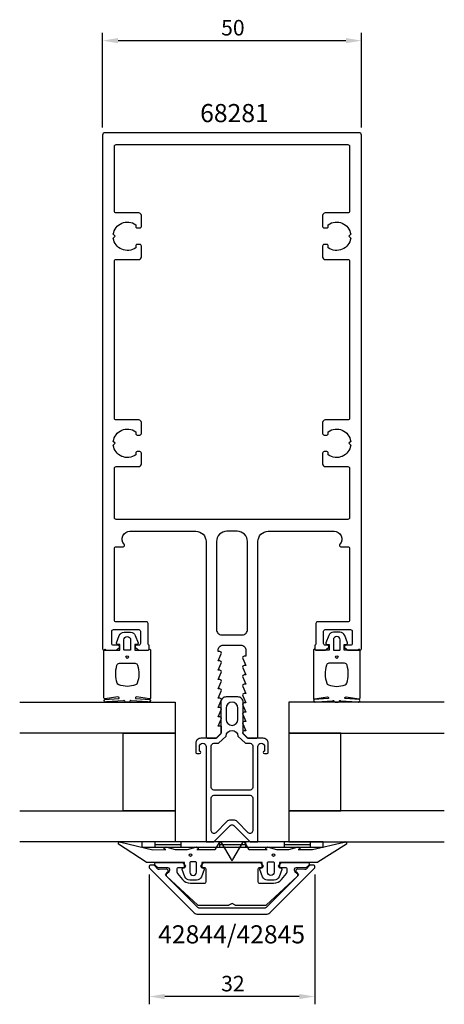
# Model space of a CAD drawing. Extents: x -41 to 41, y -104 to 86.
import ezdxf

# ---------------------------------------------------------------- set-up
doc = ezdxf.new("R2010")
doc.units = 0
doc.header["$LTSCALE"] = 4
doc.layers.get('0').update_dxf_attribs({"linetype": 'CONTINUOUS'})
doc.layers.get('DEFPOINTS').update_dxf_attribs({"linetype": 'CONTINUOUS'})
for name, color, linetype in [('SAPA_ARTIKELNR', 4, 'CONTINUOUS'), ('SAPA_FOGBAND', 2, 'CONTINUOUS'), ('SAPA_GLAS', 4, 'CONTINUOUS'), ('SAPA_MATT', 1, 'CONTINUOUS'), ('SAPA_PROFIL', 7, 'CONTINUOUS')]:
    doc.layers.add(name, color=color, linetype=linetype)
doc.styles.add('ISO', font='txt')
doc.dimstyles.get("Standard").update_dxf_attribs({"dimtxt": 0.18, "dimasz": 0.18, "dimexe": 0.18, "dimexo": 0.0625, "dimgap": 0.09, "dimtad": 0, "dimtih": 1, "dimtoh": 1, "dimzin": 0, "dimcen": 0.09, "dimazin": 3, "dimtfac": 1, "dimtofl": 0, "dimtmove": 0, "dimatfit": 3})

# ---------------------------------------------------------------- blocks, each defined once
blk = doc.blocks.new('*U35')
at = {"layer": 'SAPA_ARTIKELNR', "style": 'ISO'}
blk.add_text('68281', height=3.5, dxfattribs=at).set_placement((-6.15, 66.55))
blk = doc.blocks.new('*U36')
at = {"layer": 'SAPA_ARTIKELNR', "style": 'ISO'}
blk.add_text('42844/42845', height=3.5, dxfattribs=at).set_placement((-14.26, -92.12))
blk = doc.blocks.new('*U51')
at = {"layer": 'SAPA_MATT', "color": 2, "style": 'ISO'}
blk.add_text('50', height=3, dxfattribs=at).set_placement((-2.1, 83.29))
blk = doc.blocks.new('*D34')
at = {"layer": 'DEFPOINTS', "color": 0}
for p in [(25, 82.29), (-25, 64), (25, 64)]:
    blk.add_point(p, dxfattribs=at)
at = {"layer": 'SAPA_MATT'}
for p, q in [((-25, 65.5), (-25, 83.79)), ((25, 65.5), (25, 83.79)), ((-22, 82.29), (22, 82.29))]:
    blk.add_line(p, q, dxfattribs=at)
for points in [[(-22, 82.79), (-22, 81.79), (-25, 82.29)], [(22, 82.79), (22, 81.79), (25, 82.29)]]:
    blk.add_solid(points, dxfattribs=at)
blk.add_blockref('*U51', (0, 0))
blk = doc.blocks.new('*U52')
at = {"layer": 'SAPA_MATT', "color": 2, "style": 'ISO'}
blk.add_text('32', height=3, dxfattribs=at).set_placement((-2.1, -101.39))
blk = doc.blocks.new('*D33')
at = {"layer": 'DEFPOINTS', "color": 0}
for p in [(-16, -77.34), (16, -77.34), (-16, -102.39)]:
    blk.add_point(p, dxfattribs=at)
at = {"layer": 'SAPA_MATT'}
for p, q in [((-16, -78.84), (-16, -103.89)), ((16, -78.84), (16, -103.89)), ((13, -102.39), (-13, -102.39))]:
    blk.add_line(p, q, dxfattribs=at)
for points in [[(-13, -101.89), (-13, -102.89), (-16, -102.39)], [(13, -101.89), (13, -102.89), (16, -102.39)]]:
    blk.add_solid(points, dxfattribs=at)
blk.add_blockref('*U52', (0, 0))

msp = doc.modelspace()

# ---------------------------------------------------------------- linework, layer by layer
at = {"layer": 'SAPA_FOGBAND'}
for p, q in [((-17.4, -72.5), (-17.4, -73.5)), ((17.6, -72.5), (-17.4, -72.5)), ((-17.4, -73.5), (17.6, -73.5)), ((-14.9, -72.5), (-14.9, -73.5)), ((-14.9, -73), (-9.9, -73)), ((-9.9, -72.5), (-9.9, -73.5)), ((-2.4, -72.5), (-2.4, -73.5)), ((-2.4, -73), (2.6, -73)), ((2.6, -72.5), (2.6, -73.5)), ((10.1, -72.5), (10.1, -73.5)), ((10.1, -73), (15.1, -73)), ((15.1, -72.5), (15.1, -73.5)), ((17.6, -73.5), (17.6, -72.5))]:
    msp.add_line(p, q, dxfattribs=at)
for points in [[(-16.27, -35.5, 0.2679492), (-16.097, -35.4, -0.767327), (-15.724, -35.5), (-15.724, -44.7, -0.4602937), (-15.954, -44.898), (-18.428, -44.512, 0.6910704), (-18.613, -44.837), (-15.836, -45.009, -0.9283782), (-16.267, -45.424), (-19.476, -45.229, 0.6076317), (-19.725, -45.323, -0.3807058), (-19.924, -45.5), (-20.224, -45.5), (-20.524, -45.5, -0.3807058), (-20.722, -45.323, 0.6076317), (-20.971, -45.229), (-24.205, -45.422, -0.9283782), (-24.636, -45.006), (-21.834, -44.837, 0.6910704), (-22.019, -44.512), (-24.493, -44.898, -0.4602937), (-24.724, -44.7), (-24.724, -35.5, -0.767327), (-24.35, -35.4, 0.2679492), (-24.177, -35.5), (-21.674, -35.5), (-21.674, -34.4), (-22.182, -34.291, -0.4364999), (-22.31, -34.028), (-21.771, -32.638, -0.3095539), (-20.839, -32), (-19.608, -32, -0.3095539), (-18.676, -32.638), (-18.137, -34.028, -0.4364999), (-18.266, -34.291), (-18.774, -34.4), (-18.774, -35.5)], [(16.27, -35.5, -0.2679492), (16.097, -35.4, 0.767327), (15.724, -35.5), (15.724, -44.7, 0.4602937), (15.954, -44.898), (18.428, -44.512, -0.6910704), (18.613, -44.837), (15.836, -45.009, 0.9283782), (16.267, -45.424), (19.476, -45.229, -0.6076317), (19.725, -45.323, 0.3807058), (19.924, -45.5), (20.224, -45.5), (20.524, -45.5, 0.3807058), (20.722, -45.323, -0.6076317), (20.971, -45.229), (24.205, -45.422, 0.9283782), (24.636, -45.006), (21.834, -44.837, -0.6910704), (22.019, -44.512), (24.493, -44.898, 0.4602937), (24.724, -44.7), (24.724, -35.5, 0.767327), (24.35, -35.4, -0.2679492), (24.177, -35.5), (21.674, -35.5), (21.674, -34.4), (22.182, -34.291, 0.4364999), (22.31, -34.028), (21.771, -32.638, 0.3095539), (20.839, -32), (19.608, -32, 0.3095539), (18.676, -32.638), (18.137, -34.028, 0.4364999), (18.266, -34.291), (18.774, -34.4), (18.774, -35.5)], [(-19.574, -33.5), (-19.574, -35.3, -0.4142136), (-19.774, -35.5), (-20.674, -35.5, -0.4142136), (-20.874, -35.3), (-20.874, -33.5, -1)], [(19.574, -33.5), (19.574, -35.3, 0.4142136), (19.774, -35.5), (20.674, -35.5, 0.4142136), (20.874, -35.3), (20.874, -33.5, 1)], [(-18.724, -38, -0.3533665), (-18.235, -38.395, -0.1628472), (-18.287, -41.834, -0.257215), (-18.612, -42.19, -0.1655934), (-21.835, -42.19, -0.257215), (-22.16, -41.834, -0.1628472), (-22.212, -38.395, -0.3533665), (-21.724, -38)], [(18.724, -38, 0.3533665), (18.235, -38.395, 0.1628472), (18.287, -41.834, 0.257215), (18.612, -42.19, 0.1655934), (21.835, -42.19, 0.257215), (22.16, -41.834, 0.1628472), (22.212, -38.395, 0.3533665), (21.724, -38)], [(21.652, -72.534, -0.8497079), (22.1, -72.921), (16.559, -76.405, -0.2608822), (16.388, -76.5), (9.17, -76.5, 0.4142136), (9.15, -76.52), (9.15, -77.5), (9.508, -77.609, -0.4364999), (9.636, -77.872), (9.098, -79.262, -0.3095539), (8.165, -79.9), (6.835, -79.9, -0.3095539), (5.902, -79.262), (5.364, -77.872, -0.4364999), (5.492, -77.609), (5.85, -77.5), (5.85, -76.55, 0.4142136), (5.8, -76.5), (-5.8, -76.5, 0.4142136), (-5.85, -76.55), (-5.85, -77.5), (-5.492, -77.609, -0.4364999), (-5.364, -77.872), (-5.902, -79.262, -0.3095539), (-6.835, -79.9), (-8.165, -79.9, -0.3095539), (-9.098, -79.262), (-9.636, -77.872, -0.4364999), (-9.508, -77.609), (-9.15, -77.5), (-9.15, -76.52, 0.4142136), (-9.17, -76.5), (-16.388, -76.5, -0.2608822), (-16.559, -76.405), (-21.9, -72.923, -0.8497079), (-21.452, -72.536), (-15.274, -74.013), (-12.779, -74), (-13.071, -73.848, -0.767327), (-12.596, -73.516), (-11, -74), (-8.6, -74), (-7.004, -73.516, -0.767327), (-6.529, -73.848), (-6.821, -74), (-3.329, -74, 0.2679492), (-3.155, -73.9), (-2.415, -72.617, -0.5773503), (-2.068, -72.617), (-0.173, -75.9), (-0.087, -76.05, 0.5773503), (0.087, -76.05), (0.173, -75.9), (2.068, -72.617, -0.5773503), (2.415, -72.617), (3.155, -73.9, 0.2679492), (3.329, -74), (6.821, -74), (6.529, -73.848, -0.767327), (7.004, -73.516), (8.6, -74), (11, -74), (12.596, -73.516, -0.767327), (13.071, -73.848), (12.779, -74), (15.575, -73.992)], [(8.15, -76.558), (8.15, -78.358, -1), (6.85, -78.358), (6.85, -76.558, -0.4142136), (7.05, -76.358), (7.95, -76.358, -0.4142136)]]:
    msp.add_lwpolyline(points, format="xyb", close=True, dxfattribs=at)
msp.add_lwpolyline([(-7.05, -76.358), (-7.95, -76.358, 0.4142136), (-8.15, -76.558), (-8.15, -78.358, 1), (-6.85, -78.358), (-6.85, -76.558, 0.4142136), (-7.05, -76.358), (-7.8, -76.358)], format="xyb", dxfattribs=at)
for centre, radius in [((-20.224, -36.8), 0.255), ((20.224, -36.8), 0.255), ((-8, -75.058), 0.25), ((8, -75.058), 0.25)]:
    msp.add_circle(centre, radius, dxfattribs=at)
at = {"layer": 'SAPA_GLAS'}
for points in [[(-41, -45.5), (-11, -45.5), (-11, -51.5), (-41, -51.5)], [(41, -45.5), (11, -45.5), (11, -51.5), (41, -51.5)], [(-21, -51.5), (-11, -51.5), (-11, -66.5), (-21, -66.5), (-21, -51.5)], [(21, -51.5), (11, -51.5), (11, -66.5), (21, -66.5), (21, -51.5)], [(-41, -66.5), (-11, -66.5), (-11, -72.5), (-41, -72.5)], [(41, -66.5), (11, -66.5), (11, -72.5), (41, -72.5)]]:
    msp.add_lwpolyline(points, dxfattribs=at)
at = {"layer": 'SAPA_PROFIL', "flags": 128}
for points in [[(-20.818, -15, -0.6482315), (-19.7, -12.5), (-7, -12.5, -0.4142136), (-5, -14.5), (-5, -52.2, 0.4142136), (-4.7, -52.5), (-3.076, -52.5), (-2.138, -51.562, 0.1989124), (-2.05, -51.35), (-2.05, -50.15), (-2.7, -50.15), (-2.077, -48.774, 0.5450208), (-2.35, -48.35), (-2.7, -48.35), (-2.077, -46.974, 0.5450208), (-2.35, -46.55), (-2.7, -46.55), (-2.077, -45.174, 0.5450208), (-2.35, -44.75), (-2.7, -44.75), (-2.077, -43.374, 0.5450208), (-2.35, -42.95), (-2.7, -42.95), (-2.077, -41.574, 0.5450208), (-2.35, -41.15), (-2.7, -41.15), (-2.077, -39.774, 0.5450208), (-2.35, -39.35), (-2.7, -39.35), (-2.077, -37.974, 0.5450208), (-2.35, -37.55), (-2.7, -37.55), (-2.077, -36.174, 0.5450208), (-2.35, -35.75), (-2.7, -35.75), (-2.7, -35.5, -0.4142136), (-1.7, -34.5), (1.7, -34.5, -0.4142136), (2.7, -35.5), (2.7, -36.65), (2.35, -36.65, 0.5450208), (2.077, -37.074), (2.7, -38.45), (2.35, -38.45, 0.5450208), (2.077, -38.874), (2.7, -40.25), (2.35, -40.25, 0.5450208), (2.077, -40.674), (2.7, -42.05), (2.35, -42.05, 0.5450208), (2.077, -42.474), (2.7, -43.85), (2.35, -43.85, 0.5450208), (2.077, -44.274), (2.7, -45.65), (2.35, -45.65, 0.5450208), (2.077, -46.074), (2.7, -47.45), (2.35, -47.45, 0.5450208), (2.077, -47.874), (2.7, -49.25), (2.35, -49.25, 0.5450208), (2.077, -49.674), (2.7, -51.05), (2.35, -51.05, 0.6681786), (2.138, -51.562), (3.076, -52.5), (4.7, -52.5, 0.4142136), (5, -52.2), (5, -14.5, -0.4142136), (7, -12.5), (19.7, -12.5, -0.6482315), (20.818, -15, 0.6482315), (21.042, -15.5), (22.4, -15.5, -0.4142136), (22.7, -15.8), (22.7, -29.7, -0.4142136), (22.4, -30), (16.5, -30, 0.4142136), (16.2, -30.3), (16.2, -34.2, -0.2134218), (16.1, -34.424, 0.2134218), (16, -34.647), (16, -35.2, 0.4142136), (16.3, -35.5), (18, -35.5), (18.586, -35.035, 0.7105995), (18.4, -34.5), (18, -34.5, -0.4142136), (17.7, -34.2), (17.7, -31.8, -0.4142136), (18, -31.5), (22.9, -31.5, -0.4142136), (23.2, -31.8), (23.2, -34.2, -0.4142136), (22.9, -34.5), (22, -34.5, 0.7105995), (21.814, -35.035), (22.4, -35.5), (24.7, -35.5, 0.4142136), (25, -35.2), (25, 64, 0.4142136), (24.5, 64.5), (-24.5, 64.5, 0.4142136), (-25, 64), (-25, -35.2, 0.4142136), (-24.7, -35.5), (-22.4, -35.5), (-21.814, -35.035, 0.7105995), (-22, -34.5), (-22.9, -34.5, -0.4142136), (-23.2, -34.2), (-23.2, -31.8, -0.4142136), (-22.9, -31.5), (-18, -31.5, -0.4142136), (-17.7, -31.8), (-17.7, -34.2, -0.4142136), (-18, -34.5), (-18.4, -34.5, 0.7105995), (-18.586, -35.035), (-18, -35.5), (-16.3, -35.5, 0.4142136), (-16, -35.2), (-16, -34.647, 0.2134218), (-16.1, -34.424, -0.2134218), (-16.2, -34.2), (-16.2, -30.3, 0.4142136), (-16.5, -30), (-22.4, -30, -0.4142136), (-22.7, -29.7), (-22.7, -15.8, -0.4142136), (-22.4, -15.5), (-21.042, -15.5, 0.6482315)], [(22.4, 62.2, -0.4142136), (22.7, 61.9), (22.7, 49.3, -0.4142136), (22.4, 49), (18, 49, 0.4142136), (17.5, 48.5), (17.5, 46.4, 0.4142136), (17.8, 46.1), (18.3, 46.1, 0.4142136), (18.6, 46.4), (18.6, 46.737, -0.5643553), (22.924, 44.874), (22.55, 44.5), (22.924, 44.126, -0.5643553), (18.6, 42.263), (18.6, 42.6, 0.4142136), (18.3, 42.9), (17.8, 42.9, 0.4142136), (17.5, 42.6), (17.5, 40.5, 0.4142136), (18, 40), (22.4, 40, -0.4142136), (22.7, 39.7), (22.7, 9.3, -0.4142136), (22.4, 9), (18, 9, 0.4142136), (17.5, 8.5), (17.5, 6.4, 0.4142136), (17.8, 6.1), (18.3, 6.1, 0.4142136), (18.6, 6.4), (18.6, 6.737, -0.5643553), (22.924, 4.874), (22.55, 4.5), (22.924, 4.126, -0.5643553), (18.6, 2.263), (18.6, 2.6, 0.4142136), (18.3, 2.9), (17.8, 2.9, 0.4142136), (17.5, 2.6), (17.5, 0.5, 0.4142136), (18, 0), (22.4, 0, -0.4142136), (22.7, -0.3), (22.7, -9.9, -0.4142136), (22.4, -10.2), (-22.4, -10.2, -0.4142136), (-22.7, -9.9), (-22.7, -0.3, -0.4142136), (-22.4, 0), (-18, 0, 0.4142136), (-17.5, 0.5), (-17.5, 2.6, 0.4142136), (-17.8, 2.9), (-18.3, 2.9, 0.4142136), (-18.6, 2.6), (-18.6, 2.263, -0.5643553), (-22.924, 4.126), (-22.55, 4.5), (-22.924, 4.874, -0.5643553), (-18.6, 6.737), (-18.6, 6.4, 0.4142136), (-18.3, 6.1), (-17.8, 6.1, 0.4142136), (-17.5, 6.4), (-17.5, 8.5, 0.4142136), (-18, 9), (-22.4, 9, -0.4142136), (-22.7, 9.3), (-22.7, 39.7, -0.4142136), (-22.4, 40), (-18, 40, 0.4142136), (-17.5, 40.5), (-17.5, 42.6, 0.4142136), (-17.8, 42.9), (-18.3, 42.9, 0.4142136), (-18.6, 42.6), (-18.6, 42.263, -0.5643553), (-22.924, 44.126), (-22.55, 44.5), (-22.924, 44.874, -0.5643553), (-18.6, 46.737), (-18.6, 46.4, 0.4142136), (-18.3, 46.1), (-17.8, 46.1, 0.4142136), (-17.5, 46.4), (-17.5, 48.5, 0.4142136), (-18, 49), (-22.4, 49, -0.4142136), (-22.7, 49.3), (-22.7, 61.9, -0.4142136), (-22.4, 62.2)], [(3, -31.5), (3, -14.5, 0.4142136), (1, -12.5), (-1, -12.5, 0.4142136), (-3, -14.5), (-3, -31.5, 0.4142136), (-2, -32.5), (2, -32.5, 0.4142136)]]:
    msp.add_lwpolyline(points, format="xyb", close=True, dxfattribs=at)
at = {"layer": 'SAPA_PROFIL', "color": 4}
for points in [[(5, -54.11, -1), (6.3, -54.11), (6.3, -54.96), (6.25, -54.96, 1), (6.25, -55.46), (6.7, -55.46, 0.4142136), (7, -55.16), (7, -53.46, 0.4225789), (6, -52.5), (3, -52.5), (2.15, -51.65), (2.15, -45.5, 0.4142136), (1.15, -44.5), (-1.15, -44.5, 0.4142136), (-2.15, -45.5), (-2.15, -51.65), (-3, -52.5), (-6, -52.5, 0.4225789), (-7, -53.46), (-7, -55.16, 0.4142136), (-6.7, -55.46), (-6.25, -55.46, 1), (-6.25, -54.96), (-6.3, -54.96), (-6.3, -54.11, -1), (-5, -54.11), (-5, -67.051), (-5, -72.5), (-3.5, -72.5), (-0.354, -69.354, -0.4142136), (0.354, -69.354), (3.5, -72.5), (5, -72.5), (5, -67.051), (5, -54.41)], [(1.15, -48.85), (1.15, -46.65, 1), (-1.15, -46.65), (-1.15, -48.85, 1)], [(-2.586, -53.46), (-1.147, -52.061, -0.9251774), (1.147, -52.061), (2.586, -53.46), (3.5, -53.46, -0.4142136), (4, -53.96), (4, -62, -0.4142136), (3.5, -62.5), (-3.5, -62.5, -0.4142136), (-4, -62), (-4, -53.96, -0.4142136), (-3.5, -53.46)], [(4, -64), (4, -67.051), (4, -70.379, -0.6681786), (3.146, -70.732), (1, -68.586, 0.1989124), (0.293, -68.293), (-0.293, -68.293, 0.1989124), (-1, -68.586), (-3.146, -70.732, -0.6681786), (-4, -70.379), (-4, -67.051), (-4, -64, -0.4142136), (-3.5, -63.5), (3.5, -63.5, -0.4142136)]]:
    msp.add_lwpolyline(points, format="xyb", close=True, dxfattribs=at)
at = {"layer": 'SAPA_PROFIL', "linetype": 'CONTINUOUS'}
for points in [[(16, -77.3, 0.4142136), (15.7, -77), (15.21, -77, 0.1989124), (14.998, -77.088), (14.299, -77.786, -0.2216947), (14.061, -77.873), (12.676, -77.752, 0.4400105), (12.35, -78.051), (12.35, -78.148, 0.1989124), (12.438, -78.36), (12.728, -78.651, -0.4142136), (12.728, -79.075), (6.591, -85.212, -0.1989124), (6.379, -85.3), (-6.379, -85.3, -0.1989124), (-6.591, -85.212), (-12.728, -79.075, -0.4142136), (-12.728, -78.651), (-12.438, -78.36, 0.1989124), (-12.35, -78.148), (-12.35, -78.051, 0.4400105), (-12.676, -77.752), (-14.061, -77.873, -0.2216947), (-14.299, -77.786), (-14.998, -77.088, 0.1989124), (-15.21, -77), (-15.7, -77, 0.4142136), (-16, -77.3), (-16, -77.376, 0.1989124), (-15.912, -77.588), (-7.293, -86.207, 0.1989124), (-6.586, -86.5), (6.586, -86.5, 0.1989124), (7.293, -86.207), (15.912, -77.588, 0.1989124), (16, -77.376)], [(5.909, -76.988, -0.6681786), (5.697, -77.5), (5.3, -77.5, 0.4142136), (5, -77.8), (5, -80.2, 0.4142136), (5.3, -80.5), (8.039, -80.5, 0.2216947), (9.571, -79.786), (10.533, -78.639, 0.176327), (10.65, -78.318), (10.65, -77.8, 0.4142136), (10.35, -77.5), (9.293, -77.5, -0.6681786), (9.081, -76.988), (9.481, -76.588, -0.1989124), (9.693, -76.5), (14.653, -76.5, -0.6808758), (14.857, -77.019), (14.428, -77.419, -0.1898559), (14.224, -77.5), (12.37, -77.5, 0.7002075), (12.114, -78.203), (12.543, -78.563, -0.2216947), (12.65, -78.792), (12.65, -78.947, -0.207998), (12.555, -79.167), (6.6, -84.719, -0.1898559), (6.395, -84.8), (0.773, -84.8, -0.1316525), (0.623, -84.76), (0, -84.4), (-0.623, -84.76, -0.1316525), (-0.773, -84.8), (-6.395, -84.8, -0.1898559), (-6.6, -84.719), (-12.555, -79.167, -0.207998), (-12.65, -78.947), (-12.65, -78.792, -0.2216947), (-12.543, -78.563), (-12.114, -78.203, 0.7002075), (-12.37, -77.5), (-14.224, -77.5, -0.1898559), (-14.428, -77.419), (-14.857, -77.019, -0.6808758), (-14.653, -76.5), (-9.693, -76.5, -0.1989124), (-9.481, -76.588), (-9.081, -76.988, -0.6681786), (-9.293, -77.5), (-10.35, -77.5, 0.4142136), (-10.65, -77.8), (-10.65, -78.318, 0.176327), (-10.533, -78.639), (-9.571, -79.786, 0.2216947), (-8.039, -80.5), (-5.3, -80.5, 0.4142136), (-5, -80.2), (-5, -77.8, 0.4142136), (-5.3, -77.5), (-5.697, -77.5, -0.6681786), (-5.909, -76.988), (-5.509, -76.588, -0.1989124), (-5.297, -76.5), (5.297, -76.5, -0.1989124), (5.509, -76.588)]]:
    msp.add_lwpolyline(points, format="xyb", close=True, dxfattribs=at)

# ---------------------------------------------------------------- block references
for name in ['*U35', '*U36']:
    msp.add_blockref(name, (0, 0))

# ---------------------------------------------------------------- dimensions: what is measured, and where the dimension line sits
at = {"layer": 'SAPA_MATT'}
for base, p1, p2, picture, middle in [((25, 82.286), (-25, 64), (25, 64), '*D34', (0, 84.786)), ((-16, -102.389), (16, -77.338), (-16, -77.338), '*D33', (0, -99.889))]:
    dim = msp.add_linear_dim(base=base, p1=p1, p2=p2, dimstyle='Standard', override={"dimscale": 1}, dxfattribs=at)
    dim.commit()
    dim.dimension.update_dxf_attribs({"geometry": picture, "text_midpoint": middle})

doc.saveas('drawing.dxf')
